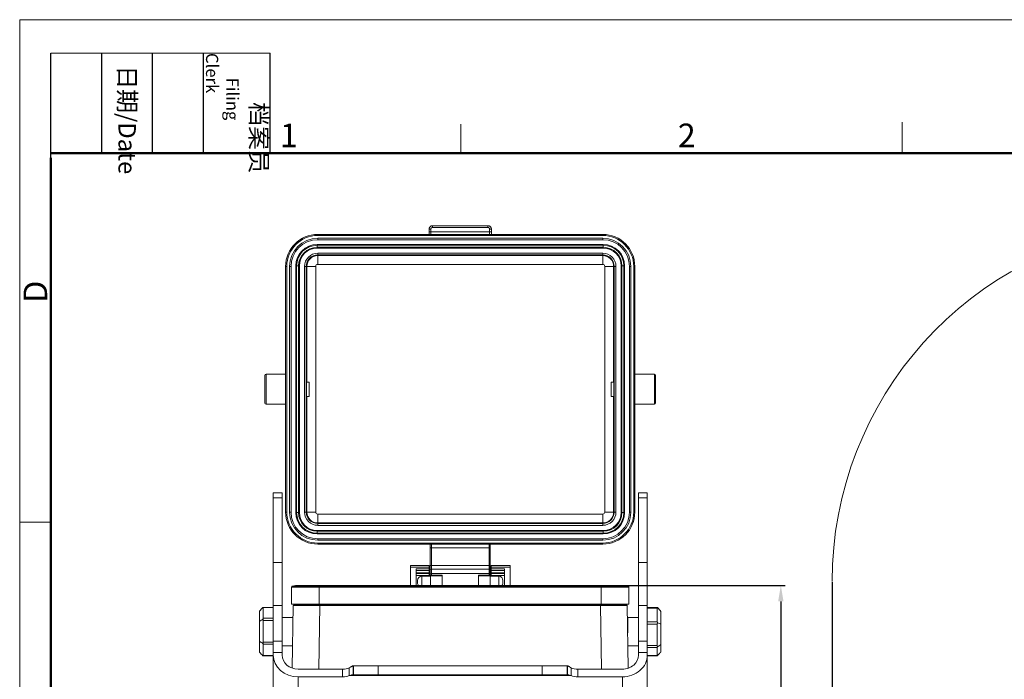
# Model space of a CAD drawing. Units: millimetres. Extents: x 3451 to 4193, y 481 to 1006.
# Drawn here: x 3451 to 3727, y 821 to 1006 of the extents above; entities that cross this region are included whole.
import ezdxf

# ---------------------------------------------------------------- set-up
doc = ezdxf.new("R2010")
doc.units = ezdxf.units.MM
doc.header["$LTSCALE"] = 65.395
doc.header["$PDMODE"] = 3
doc.header["$PDSIZE"] = 8
doc.layers.get('Defpoints').update_dxf_attribs({"linetype": 'CONTINUOUS'})
doc.layers.add('1', color=7, linetype='CONTINUOUS', true_color=0xffffff)
doc.layers.add('Dim', color=3, linetype='CONTINUOUS', lineweight=15)
doc.layers.add('图框', color=7, linetype='CONTINUOUS', lineweight=20)
doc.styles.add('Romans字体', font='romans.shx', dxfattribs={"width": 0.75})
doc.styles.get("Standard").update_dxf_attribs({"font": 'txt', "width": 0.75})
doc.dimstyles.new('01', dxfattribs={"dimtxt": 5, "dimasz": 4.5, "dimexe": 1.2, "dimexo": 0.2, "dimgap": 0.5, "dimtad": 1, "dimdec": 1, "dimdsep": 46, "dimtxsty": 'Romans字体', "dimcen": 0, "dimclrd": 1, "dimclre": 6, "dimclrt": 4, "dimazin": 2, "dimtfac": 1, "dimtdec": 1, "dimtofl": 0, "dimtmove": 0, "dimatfit": 3, "dimfxl": 1, "dimtolj": 1, "dimtzin": 0, "dimarcsym": 0})

# ---------------------------------------------------------------- blocks, each defined once
blk = doc.blocks.new('A4图框-NEW')
at = {"layer": '图框', "color": 1, "lineweight": 18}
for q in [(833.41, 480.53), (1130.41, 690.53)]:
    blk.add_line((833.41, 690.53), q, dxfattribs=at)
at = {"layer": '图框', "lineweight": -3}
for p, q in [((836.91, 675.02), (836.91, 686.79)), ((842.62, 675.53), (842.62, 686.79)), ((848.33, 675.53), (848.33, 686.79)), ((854.05, 675.53), (854.05, 686.79)), ((861.54, 675.53), (861.54, 686.79)), ((836.91, 675.02), (836.91, 684.5)), ((842.62, 675.53), (842.62, 685.02)), ((848.33, 675.53), (848.33, 685.02)), ((854.05, 675.53), (854.05, 685.02))]:
    blk.add_line(p, q, dxfattribs=at)
at = {"layer": '图框', "lineweight": 18}
blk.add_line((836.91, 686.79), (861.54, 686.79), dxfattribs=at)
at = {"layer": '图框', "color": 6}
for p, q in [((882.95, 678.8), (882.95, 675.53)), ((932.48, 679.03), (932.48, 675.53)), ((836.91, 634.07), (833.41, 634.07))]:
    blk.add_line(p, q, dxfattribs=at)
at = {"layer": '图框', "lineweight": 50}
for p, q in [((836.91, 675.53), (1126.93, 675.53)), ((836.91, 484.02), (836.91, 675.02))]:
    blk.add_line(p, q, dxfattribs=at)
at = {"layer": '图框', "char_height": 1.959, "width": 11.2554, "attachment_point": 4, "rotation": 270}
for s, insert in [('\\pi2.8203;档案员{\\H0.7x;\\P\\pi1.4159;\\Fromans|c134;Filing Clerk\\fFangSong_GB2312|b0|i0|c134|p49; }', (857.79, 686.79)), ('\\pi0.7115;日期{\\Fromans|c134;/Date}', (845.48, 686.79))]:
    blk.add_mtext(s, dxfattribs=dict(at, insert=insert))
at = {"layer": '图框', "color": 6, "char_height": 2.65, "width": 2.5579, "attachment_point": 1, "style": 'Romans字体'}
for s, insert in [('1', (862.63, 678.86)), ('2', (907.3, 678.86))]:
    blk.add_mtext(s, dxfattribs=dict(at, insert=insert))
at = {"layer": '图框', "color": 6, "insert": (833.85, 658.73), "char_height": 2.65, "width": 2.5579, "attachment_point": 1, "rotation": 90, "style": 'Romans字体'}
blk.add_mtext('D', dxfattribs=at)
blk = doc.blocks.new('*D24')
at = {"layer": 'Defpoints', "color": 0}
for p in [(3619.17, 847), (3627.09, 756.39), (3664.3, 756.39)]:
    blk.add_point(p, dxfattribs=at)
at = {"layer": 'Dim', "color": 6, "lineweight": -2}
for p, q in [((3619.37, 847), (3665.5, 847)), ((3627.29, 756.39), (3665.5, 756.39))]:
    blk.add_line(p, q, dxfattribs=at)
at = {"layer": 'Dim', "color": 1, "lineweight": -2}
blk.add_line((3664.3, 842.5), (3664.3, 760.89), dxfattribs=at)
at = {"layer": 'Dim', "color": 1}
for points in [[(3663.55, 842.5), (3665.05, 842.5), (3664.3, 847)], [(3663.55, 760.89), (3665.05, 760.89), (3664.3, 756.39)]]:
    blk.add_solid(points, dxfattribs=at)
at = {"layer": 'Dim', "color": 4, "insert": (3661.3, 802.17), "char_height": 5, "attachment_point": 5, "rotation": 90, "style": 'Romans字体'}
blk.add_mtext('\\A1;90.5', dxfattribs=at)
blk = doc.blocks.new('*D29')
at = {"layer": 'Defpoints', "color": 0}
for p in [(3678.7, 848.07), (3790.21, 756.7), (3790.21, 727.04)]:
    blk.add_point(p, dxfattribs=at)
at = {"layer": 'Dim', "color": 6, "lineweight": -2}
for p, q in [((3678.7, 847.87), (3678.7, 725.84)), ((3790.21, 756.5), (3790.21, 725.84))]:
    blk.add_line(p, q, dxfattribs=at)
at = {"layer": 'Dim', "color": 1, "lineweight": -2}
blk.add_line((3683.2, 727.04), (3785.71, 727.04), dxfattribs=at)
at = {"layer": 'Dim', "color": 1}
for points in [[(3683.2, 727.79), (3683.2, 726.29), (3678.7, 727.04)], [(3785.71, 727.79), (3785.71, 726.29), (3790.21, 727.04)]]:
    blk.add_solid(points, dxfattribs=at)
at = {"layer": 'Dim', "color": 4, "insert": (3734.46, 730.04), "char_height": 5, "attachment_point": 5, "style": 'Romans字体'}
blk.add_mtext('\\A1;111.5', dxfattribs=at)

msp = doc.modelspace()

# ---------------------------------------------------------------- linework, layer by layer
at = {"layer": '1', "color": 0, "linetype": 'Continuous', "lineweight": 20}
for p, q in [((3566.58, 948.01), (3582.06, 948.01)), ((3534.32, 945.56), (3614.32, 945.56)), ((3534.32, 945.56), (3534.32, 945.26)), ((3534.32, 945.26), (3614.32, 945.26)), ((3565.58, 947.01), (3565.58, 946.26)), ((3566.08, 946.26), (3566.08, 947.01)), ((3566.08, 946.26), (3582.56, 946.26)), ((3566.58, 947.51), (3582.06, 947.51)), ((3582.56, 946.26), (3582.56, 947.01)), ((3583.06, 947.01), (3583.06, 946.26)), ((3614.32, 945.56), (3614.32, 945.26)), ((3534.17, 942.72), (3614.47, 942.72)), ((3534.17, 942.72), (3534.17, 942.5)), ((3534.17, 942.5), (3614.47, 942.5)), ((3534.17, 942.5), (3534.17, 941.94)), ((3534.32, 944.07), (3534.32, 944.47)), ((3534.32, 944.47), (3614.32, 944.47)), ((3534.32, 944.07), (3614.32, 944.07)), ((3614.32, 944.07), (3614.32, 944.47)), ((3614.47, 942.72), (3614.47, 942.5)), ((3614.47, 942.5), (3614.47, 941.94)), ((3534.17, 941.94), (3534.17, 941.72)), ((3534.17, 941.94), (3614.47, 941.94)), ((3534.17, 941.72), (3614.47, 941.72)), ((3534.32, 940.28), (3534.32, 939.78)), ((3534.32, 940.28), (3614.32, 940.28)), ((3534.32, 939.63), (3534.32, 939.78)), ((3534.32, 939.78), (3614.32, 939.78)), ((3614.32, 940.28), (3614.32, 939.78)), ((3614.32, 939.63), (3614.32, 939.78)), ((3614.47, 941.72), (3614.47, 941.94)), ((3534.32, 937.13), (3534.32, 939.63)), ((3614.32, 939.63), (3534.32, 939.63)), ((3614.32, 937.13), (3534.32, 937.13)), ((3614.32, 937.13), (3614.32, 939.63)), ((3525.32, 867.57), (3525.32, 936.57)), ((3525.32, 936.57), (3525.62, 936.57)), ((3525.62, 867.57), (3525.62, 936.57)), ((3526.82, 936.57), (3526.42, 936.57)), ((3526.42, 867.57), (3526.42, 936.57)), ((3526.82, 867.57), (3526.82, 936.57)), ((3528.17, 936.72), (3528.39, 936.72)), ((3528.17, 867.42), (3528.17, 936.72)), ((3528.39, 936.72), (3528.95, 936.72)), ((3528.39, 867.42), (3528.39, 936.72)), ((3529.17, 936.72), (3528.95, 936.72)), ((3528.95, 867.42), (3528.95, 936.72)), ((3529.17, 867.42), (3529.17, 936.72)), ((3530.6, 936.57), (3531.1, 936.57)), ((3530.6, 867.57), (3530.6, 936.57)), ((3531.26, 936.57), (3531.1, 936.57)), ((3531.1, 867.57), (3531.1, 936.57)), ((3533.76, 936.57), (3531.26, 936.57)), ((3531.26, 936.57), (3531.26, 904.07)), ((3533.76, 936.57), (3533.76, 867.57)), ((3614.88, 867.57), (3614.88, 936.57)), ((3614.88, 936.57), (3617.38, 936.57)), ((3617.38, 904.07), (3617.38, 936.57)), ((3617.38, 936.57), (3617.53, 936.57)), ((3618.03, 936.57), (3617.53, 936.57)), ((3617.53, 936.57), (3617.53, 867.57)), ((3618.03, 936.57), (3618.03, 867.57)), ((3619.47, 936.72), (3619.47, 867.42)), ((3619.69, 936.72), (3619.47, 936.72)), ((3619.69, 936.72), (3619.69, 867.42)), ((3620.25, 936.72), (3619.69, 936.72)), ((3620.47, 936.72), (3620.25, 936.72)), ((3620.25, 936.72), (3620.25, 867.42)), ((3620.47, 936.72), (3620.47, 867.42)), ((3621.82, 936.57), (3622.22, 936.57)), ((3621.82, 936.57), (3621.82, 867.57)), ((3622.22, 936.57), (3622.22, 867.57)), ((3623.32, 936.57), (3623.02, 936.57)), ((3623.02, 936.57), (3623.02, 867.57)), ((3623.32, 936.57), (3623.32, 867.57)), ((3519.52, 905.97), (3519.52, 903.56)), ((3525.32, 906.27), (3519.82, 906.27)), ((3519.82, 897.87), (3519.82, 906.27)), ((3531.92, 904.07), (3531.2, 904.07)), ((3531.92, 904.07), (3531.92, 900.07)), ((3617.44, 904.07), (3616.72, 904.07)), ((3616.72, 903.92), (3616.72, 904.07)), ((3616.72, 900.07), (3616.72, 903.92)), ((3628.82, 906.27), (3623.32, 906.27)), ((3628.82, 906.27), (3628.82, 897.87)), ((3629.12, 905.97), (3629.12, 898.17)), ((3519.52, 903.56), (3519.52, 898.17)), ((3531.2, 900.07), (3531.92, 900.07)), ((3531.26, 900.07), (3531.26, 867.57)), ((3616.72, 900.07), (3617.44, 900.07)), ((3617.38, 867.57), (3617.38, 900.07)), ((3519.82, 897.87), (3525.32, 897.87)), ((3623.32, 897.87), (3628.82, 897.87)), ((3524.32, 873.02), (3521.82, 873.02)), ((3521.82, 873.02), (3521.82, 871.62)), ((3521.82, 871.62), (3521.82, 853.43)), ((3524.32, 871.62), (3521.82, 871.62)), ((3524.32, 871.62), (3524.32, 873.02)), ((3524.32, 871.62), (3524.32, 853.43)), ((3626.82, 873.02), (3624.32, 873.02)), ((3624.32, 873.02), (3624.32, 871.62)), ((3624.32, 853.43), (3624.32, 871.62)), ((3624.32, 871.62), (3626.82, 871.62)), ((3626.82, 873.02), (3626.82, 871.62)), ((3626.82, 853.43), (3626.82, 871.62)), ((3525.32, 867.57), (3525.62, 867.57)), ((3526.82, 867.57), (3526.42, 867.57)), ((3528.17, 867.42), (3528.39, 867.42)), ((3528.39, 867.42), (3528.95, 867.42)), ((3528.95, 867.42), (3529.17, 867.42)), ((3530.6, 867.57), (3531.1, 867.57)), ((3531.26, 867.57), (3531.1, 867.57)), ((3533.76, 867.57), (3531.26, 867.57)), ((3534.32, 867.01), (3614.32, 867.01)), ((3534.32, 867.01), (3534.32, 864.51)), ((3614.32, 864.51), (3614.32, 867.01)), ((3614.88, 867.57), (3617.38, 867.57)), ((3617.38, 867.57), (3617.53, 867.57)), ((3618.03, 867.57), (3617.53, 867.57)), ((3619.47, 867.42), (3619.69, 867.42)), ((3620.25, 867.42), (3619.69, 867.42)), ((3620.47, 867.42), (3620.25, 867.42)), ((3621.82, 867.57), (3622.22, 867.57)), ((3623.32, 867.57), (3623.02, 867.57)), ((3614.47, 862.42), (3534.17, 862.42)), ((3534.17, 862.42), (3534.17, 862.2)), ((3534.32, 864.51), (3614.32, 864.51)), ((3534.32, 864.51), (3534.32, 864.35)), ((3614.32, 864.35), (3534.32, 864.35)), ((3534.32, 863.85), (3534.32, 864.35)), ((3614.32, 863.85), (3534.32, 863.85)), ((3614.32, 864.35), (3614.32, 864.51)), ((3614.32, 864.35), (3614.32, 863.85)), ((3614.47, 862.2), (3614.47, 862.42)), ((3614.47, 862.2), (3534.17, 862.2)), ((3534.17, 862.2), (3534.17, 861.64)), ((3534.17, 861.64), (3534.17, 861.42)), ((3614.47, 861.64), (3534.17, 861.64)), ((3614.47, 861.42), (3534.17, 861.42)), ((3534.32, 860.07), (3534.32, 859.67)), ((3614.32, 860.07), (3534.32, 860.07)), ((3614.32, 859.67), (3534.32, 859.67)), ((3614.32, 860.07), (3614.32, 859.67)), ((3614.47, 861.64), (3614.47, 862.2)), ((3614.47, 861.42), (3614.47, 861.64)), ((3534.32, 858.57), (3534.32, 858.87)), ((3566.17, 858.87), (3534.32, 858.87)), ((3566.2, 858.57), (3534.32, 858.57)), ((3565.92, 858.57), (3565.92, 857.57)), ((3565.92, 857.57), (3565.92, 852.57)), ((3565.92, 857.57), (3566.22, 857.57)), ((3566.19, 858.57), (3566.2, 858.66)), ((3582.42, 858.57), (3566.2, 858.57)), ((3566.22, 858.87), (3582.42, 858.87)), ((3566.22, 858.57), (3566.22, 857.57)), ((3566.22, 852.57), (3566.22, 857.57)), ((3582.42, 857.57), (3566.22, 857.57)), ((3582.42, 858.57), (3582.42, 857.57)), ((3582.42, 857.57), (3582.42, 852.57)), ((3582.72, 857.57), (3582.42, 857.57)), ((3614.32, 858.87), (3582.47, 858.87)), ((3582.57, 858.57), (3614.32, 858.57)), ((3582.72, 858.57), (3582.72, 857.57)), ((3582.72, 857.57), (3582.72, 852.57)), ((3614.32, 858.57), (3614.32, 858.87)), ((3521.82, 853.43), (3521.82, 841.31)), ((3524.32, 853.43), (3521.82, 853.43)), ((3524.32, 853.43), (3524.32, 841.31)), ((3560.32, 852.12), (3560.32, 852.57)), ((3565.62, 852.57), (3560.32, 852.57)), ((3560.32, 846.99), (3560.32, 852.12)), ((3560.32, 852.12), (3565.62, 852.12)), ((3565.62, 851.61), (3561.92, 851.61)), ((3561.92, 851.61), (3561.92, 846.99)), ((3565.62, 852.57), (3565.62, 852.12)), ((3565.62, 852.12), (3565.62, 851.61)), ((3565.62, 851.19), (3565.62, 851.61)), ((3565.92, 852.57), (3565.92, 851.27)), ((3566.22, 852.57), (3565.92, 852.57)), ((3565.92, 851.27), (3565.92, 850.42)), ((3566.22, 852.57), (3582.42, 852.57)), ((3566.22, 851.57), (3566.22, 852.57)), ((3566.22, 851.57), (3566.22, 850.36)), ((3566.22, 851.57), (3582.42, 851.57)), ((3582.72, 852.57), (3582.42, 852.57)), ((3582.42, 852.57), (3582.42, 851.57)), ((3582.42, 851.57), (3582.42, 850.36)), ((3582.72, 852.57), (3582.72, 851.27)), ((3582.72, 851.27), (3582.72, 850.42)), ((3583.02, 852.12), (3583.02, 852.57)), ((3588.32, 852.57), (3583.02, 852.57)), ((3583.02, 851.61), (3583.02, 852.12)), ((3583.02, 852.12), (3588.32, 852.12)), ((3583.02, 851.19), (3583.02, 851.61)), ((3586.72, 851.61), (3583.02, 851.61)), ((3586.72, 846.99), (3586.72, 851.61)), ((3588.32, 852.57), (3588.32, 852.12)), ((3588.32, 852.12), (3588.32, 846.99)), ((3624.32, 841.31), (3624.32, 853.43)), ((3624.32, 853.43), (3626.82, 853.43)), ((3626.82, 841.31), (3626.82, 853.43)), ((3561.92, 851.19), (3565.62, 851.19)), ((3565.62, 850.49), (3561.92, 850.49)), ((3561.92, 850.28), (3565.62, 850.28)), ((3561.92, 850.28), (3565.62, 850.28)), ((3565.62, 849.8), (3561.92, 849.8)), ((3565.96, 849.57), (3563.52, 849.57)), ((3563.52, 849.57), (3563.52, 846.99)), ((3565.62, 851.19), (3565.62, 850.49)), ((3565.62, 850.49), (3565.62, 850.28)), ((3565.62, 850.28), (3565.62, 849.8)), ((3565.62, 850.28), (3565.62, 850.28)), ((3565.62, 849.57), (3565.62, 849.8)), ((3565.92, 850.42), (3565.92, 849.91)), ((3565.92, 849.91), (3565.92, 849.86)), ((3565.92, 849.86), (3565.92, 849.57)), ((3565.96, 849.78), (3565.96, 849.86)), ((3566.17, 849.66), (3565.96, 849.86)), ((3565.96, 849.78), (3565.96, 846.99)), ((3566.17, 849.66), (3566.17, 849.67)), ((3569.22, 849.66), (3566.17, 849.66)), ((3566.22, 849.86), (3566.22, 850.36)), ((3582.42, 850.36), (3566.22, 850.36)), ((3566.22, 849.86), (3569.22, 849.86)), ((3569.22, 849.67), (3566.22, 849.67)), ((3569.22, 849.86), (3569.22, 846.99)), ((3579.42, 849.9), (3579.42, 846.99)), ((3582.42, 849.9), (3579.42, 849.9)), ((3579.42, 849.67), (3582.42, 849.67)), ((3579.42, 849.66), (3582.42, 849.66)), ((3582.42, 849.9), (3582.42, 850.36)), ((3582.72, 849.96), (3582.42, 849.66)), ((3582.42, 849.67), (3582.42, 849.66)), ((3582.72, 850.42), (3582.72, 849.97)), ((3582.72, 849.97), (3582.72, 849.96)), ((3582.76, 849.92), (3582.76, 849.78)), ((3582.76, 849.78), (3582.76, 846.99)), ((3585.12, 849.57), (3582.76, 849.57)), ((3583.02, 850.49), (3583.02, 851.19)), ((3583.02, 851.19), (3586.72, 851.19)), ((3586.72, 850.49), (3583.02, 850.49)), ((3583.02, 850.28), (3583.02, 850.49)), ((3583.02, 849.8), (3583.02, 850.28)), ((3583.02, 850.28), (3583.02, 850.28)), ((3583.02, 850.28), (3586.72, 850.28)), ((3583.02, 850.28), (3586.72, 850.28)), ((3583.02, 849.8), (3583.02, 849.57)), ((3586.72, 849.8), (3583.02, 849.8)), ((3585.12, 849.57), (3585.12, 846.99)), ((3526.97, 846.46), (3526.97, 841.69)), ((3534.77, 846.46), (3526.97, 846.46)), ((3527.19, 846.75), (3534.77, 846.75)), ((3534.77, 846.99), (3528.97, 846.99)), ((3613.87, 846.99), (3534.77, 846.99)), ((3534.77, 846.99), (3534.77, 846.75)), ((3613.87, 846.75), (3534.77, 846.75)), ((3534.77, 846.46), (3534.77, 846.75)), ((3613.87, 846.46), (3534.77, 846.46)), ((3534.77, 846.46), (3534.77, 841.69)), ((3562.32, 848.37), (3562.32, 847.77)), ((3586.32, 848.37), (3586.32, 847.77)), ((3619.67, 846.99), (3613.87, 846.99)), ((3613.87, 846.99), (3613.87, 846.75)), ((3621.45, 846.75), (3613.87, 846.75)), ((3613.87, 846.46), (3613.87, 846.75)), ((3621.67, 846.46), (3613.87, 846.46)), ((3613.87, 846.46), (3613.87, 841.69)), ((3621.67, 846.46), (3621.67, 841.69)), ((3521.82, 840.82), (3518.93, 840.82)), ((3521.82, 840.73), (3519.02, 840.73)), ((3521.82, 841.31), (3521.82, 831.36)), ((3524.32, 841.31), (3521.82, 841.31)), ((3524.32, 841.31), (3524.32, 831.36)), ((3526.97, 841.69), (3534.77, 841.69)), ((3527.45, 841.3), (3527.14, 823.76)), ((3528.42, 841.39), (3528.42, 841.69)), ((3534.63, 823.48), (3534.95, 841.3)), ((3534.77, 841.69), (3613.87, 841.69)), ((3534.95, 841.39), (3613.69, 841.39)), ((3613.69, 841.3), (3534.95, 841.3)), ((3535.22, 841.69), (3535.22, 841.39)), ((3613.42, 841.39), (3613.42, 841.69)), ((3613.69, 841.3), (3614, 823.48)), ((3621.67, 841.69), (3613.87, 841.69)), ((3620.22, 841.69), (3620.22, 841.39)), ((3621.5, 823.76), (3621.19, 841.3)), ((3624.32, 831.36), (3624.32, 841.31)), ((3624.32, 841.31), (3626.82, 841.31)), ((3626.82, 831.36), (3626.82, 841.31)), ((3629.71, 840.75), (3626.82, 840.75)), ((3629.62, 840.6), (3626.82, 840.6)), ((3519.02, 837.75), (3521.82, 837.75)), ((3527.31, 837.94), (3524.32, 837.94)), ((3527.31, 837.94), (3527.31, 833.63)), ((3624.32, 837.94), (3621.33, 837.94)), ((3621.33, 833.63), (3621.33, 837.94)), ((3521.82, 837.17), (3519.02, 837.17)), ((3527.36, 836.39), (3527.31, 836.39)), ((3621.33, 836.39), (3621.28, 836.39)), ((3626.82, 836.77), (3629.62, 836.77)), ((3629.62, 836.14), (3626.82, 836.14)), ((3519.02, 831.03), (3521.82, 831.03)), ((3521.82, 830.44), (3519.02, 830.44)), ((3521.82, 831.36), (3521.82, 828.13)), ((3524.32, 831.36), (3521.82, 831.36)), ((3524.32, 831.36), (3524.32, 828.13)), ((3524.32, 830.04), (3527.25, 830.04)), ((3621.39, 830.04), (3624.32, 830.04)), ((3624.32, 828.13), (3624.32, 831.36)), ((3624.32, 831.36), (3626.82, 831.36)), ((3626.82, 828.13), (3626.82, 831.36)), ((3626.82, 830.06), (3629.62, 830.06)), ((3629.62, 829.53), (3626.82, 829.53)), ((3518.93, 827.17), (3521.82, 827.17)), ((3519.02, 827.27), (3521.82, 827.27)), ((3524.32, 828.13), (3521.82, 828.13)), ((3521.82, 828.13), (3521.82, 827.38)), ((3521.82, 827.38), (3521.82, 818.38)), ((3524.32, 828.13), (3524.32, 827.38)), ((3624.32, 828.13), (3626.82, 828.13)), ((3624.32, 827.38), (3624.32, 828.13)), ((3626.82, 827.38), (3626.82, 828.13)), ((3626.82, 827.38), (3626.82, 818.38)), ((3626.82, 827.29), (3629.62, 827.29)), ((3626.82, 827.24), (3629.71, 827.24)), ((3543.18, 821.64), (3543.18, 823.8)), ((3544.32, 824.41), (3544.25, 824.41)), ((3544.25, 821.91), (3544.25, 824.41)), ((3544.32, 824.41), (3551.32, 824.41)), ((3544.32, 824.41), (3544.32, 821.91)), ((3551.32, 824.41), (3597.32, 824.41)), ((3551.32, 824.41), (3551.32, 821.91)), ((3597.32, 824.41), (3604.32, 824.41)), ((3597.32, 824.41), (3597.32, 821.91)), ((3604.32, 824.41), (3604.39, 824.41)), ((3604.32, 824.41), (3604.32, 821.91)), ((3604.39, 824.41), (3604.39, 821.91)), ((3605.46, 823.8), (3605.46, 821.64)), ((3528.82, 823.48), (3541.32, 823.48)), ((3528.82, 821.31), (3541.32, 821.31)), ((3528.82, 821.31), (3528.82, 812.31)), ((3541.32, 823.48), (3541.32, 821.31)), ((3605.46, 821.64), (3543.18, 821.64)), ((3544.32, 821.91), (3544.25, 821.91)), ((3544.32, 821.91), (3551.32, 821.91)), ((3551.32, 821.91), (3597.32, 821.91)), ((3597.32, 821.91), (3604.32, 821.91)), ((3604.32, 821.91), (3604.39, 821.91)), ((3607.32, 823.48), (3619.82, 823.48)), ((3607.32, 823.48), (3607.32, 821.31)), ((3607.32, 821.31), (3619.82, 821.31)), ((3619.82, 821.31), (3619.82, 812.31))]:
    msp.add_line(p, q, dxfattribs=at)
for centre, radius, start, end in [((3534.32, 936.57), 9, 90, 180), ((3534.32, 936.57), 8.7, 90, 180), ((3614.32, 936.57), 9, 0, 90), ((3614.32, 936.57), 8.7, 360, 90), ((3534.32, 936.57), 7.9, 90, 180), ((3534.32, 936.57), 7.5, 90, 180), ((3534.17, 936.72), 6, 90, 180), ((3534.17, 936.72), 5.78, 90, 180), ((3614.32, 936.57), 7.9, 0, 90), ((3614.32, 936.57), 7.5, 0, 90), ((3614.47, 936.72), 6, 0, 90), ((3614.47, 936.72), 5.78, 0, 90), ((3534.17, 936.72), 5.22, 90, 180), ((3534.17, 936.72), 5, 90, 180), ((3534.32, 936.57), 3.71, 90, 180), ((3534.32, 936.57), 3.21, 90, 180), ((3614.32, 936.57), 3.71, 0, 90), ((3614.32, 936.57), 3.21, 0, 90), ((3614.47, 936.72), 5.22, 0, 90), ((3614.47, 936.72), 5, 0, 90), ((3534.32, 936.57), 3.06, 90, 180), ((3534.32, 936.57), 0.561, 90, 180), ((3614.32, 936.57), 3.06, 0, 90), ((3614.32, 936.57), 0.561, 0, 90), ((3519.82, 905.97), 0.3, 90, 180), ((3628.82, 905.97), 0.3, 0, 90), ((3519.82, 898.17), 0.3, 180, 270), ((3628.82, 898.17), 0.3, 270, 0), ((3534.32, 867.57), 9, 180, 270), ((3534.32, 867.57), 8.7, 180, 270), ((3534.32, 867.57), 7.9, 180, 270), ((3534.32, 867.57), 7.5, 180, 270), ((3534.17, 867.42), 6, 180, 270), ((3534.17, 867.42), 5.78, 180, 270), ((3534.17, 867.42), 5.22, 180, 270), ((3534.17, 867.42), 5, 180, 270), ((3534.32, 867.57), 3.71, 180, 270), ((3534.32, 867.57), 3.21, 180, 270), ((3534.32, 867.57), 3.06, 180, 270), ((3534.32, 867.57), 0.561, 180, 270), ((3614.32, 867.57), 9, 270, 0), ((3614.32, 867.57), 0.561, 270, 0), ((3614.32, 867.57), 3.06, 270, 0), ((3614.32, 867.57), 3.21, 270, 0), ((3614.32, 867.57), 3.71, 270, 0), ((3614.32, 867.57), 7.5, 270, 0), ((3614.32, 867.57), 7.9, 270, 0), ((3614.32, 867.57), 8.7, 270, 0), ((3614.47, 867.42), 6, 270, 0), ((3614.47, 867.42), 5, 270, 0), ((3614.47, 867.42), 5.22, 270, 0), ((3614.47, 867.42), 5.78, 270, 0), ((3566.22, 851.27), 0.3, 90, 180), ((3582.42, 851.27), 0.3, 0, 90), ((3563.52, 848.37), 1.2, 90, 180), ((3585.12, 848.37), 1.2, 0, 90), ((3527.27, 846.46), 0.3, 105.6548, 180), ((3528.97, 840.4), 6.6, 90, 105.6548), ((3563.52, 847.77), 1.2, 180, 220.1189), ((3585.12, 847.77), 1.2, 319.8811, 0), ((3619.67, 840.4), 6.6, 74.3452, 90), ((3621.37, 846.46), 0.3, 0, 74.3452)]:
    msp.add_arc(centre, radius, start, end, dxfattribs=at)
for centre, major_axis, ratio, start_param, end_param in [((3531.2, 902.07), (0, 2), 0.013964, 0, 1.570796), ((3617.44, 902.07), (0, 2), 0.013964, 3.141593, 6.283185), ((3531.2, 902.07), (0, 2), 0.013964, 1.570796, 3.141593), ((3566.22, 850.42), (-0.3, 0), 0.207912, 0, 1.570796), ((3566.96, 849.78), (1, 0), 0.989016, 3.050865, 3.141593), ((3566.96, 848.95), (-0.999, 0.918), 0.046956, 6.235416, 6.326132), ((3566.22, 849.67), (-0.0536, 0), 0.014133, 4.721914, 6.297108), ((3582.42, 850.42), (-0.3, 0), 0.207912, 1.570796, 3.141593), ((3582.42, 849.67), (0.3, 0.301), 0.007137, 6.276026, 6.711289), ((3581.76, 849.92), (-1, 0), 0.989016, 3.141596, 3.415283), ((3581.76, 849.78), (1, 0), 0.989016, 0.000003, 0.27369), ((3528.82, 827.38), (-7, 0), 0.866025, 0, 1.570796), ((3528.82, 827.38), (-4.5, 0), 0.866025, 0, 1.570796), ((3619.82, 827.38), (-4.5, 0), 0.866025, 1.570796, 3.141593), ((3619.82, 827.38), (-7, 0), 0.866025, 1.570796, 3.141593), ((3541.32, 824.98), (3, 0), 0.5, 4.712389, 5.38272), ((3607.32, 824.98), (3, 0), 0.5, 4.042058, 4.712389), ((3541.32, 822.81), (3, 0), 0.5, 4.712389, 5.38272), ((3607.32, 822.81), (3, 0), 0.5, 4.042058, 4.712389)]:
    msp.add_ellipse(centre, major_axis=major_axis, ratio=ratio, start_param=start_param, end_param=end_param, dxfattribs=at)
for points, degree, knots in [([(3565.58, 947.01), (3565.58, 947.07), (3565.58, 947.14), (3565.61, 947.26), (3565.63, 947.33), (3565.68, 947.45), (3565.71, 947.51), (3565.78, 947.62), (3565.82, 947.67), (3565.92, 947.76), (3565.97, 947.8), (3566.08, 947.87), (3566.13, 947.9), (3566.25, 947.95), (3566.32, 947.97), (3566.45, 948), (3566.51, 948.01), (3566.58, 948.01)], 3, [0, 0, 0, 0, 0.125, 0.125, 0.25, 0.25, 0.375, 0.375, 0.5, 0.5, 0.625, 0.625, 0.75, 0.75, 0.875, 0.875, 1, 1, 1, 1]), ([(3566.58, 948.01), (3566.58, 948.01), (3566.58, 948), (3566.58, 947.99), (3566.58, 947.98), (3566.58, 947.95), (3566.58, 947.94), (3566.58, 947.9), (3566.58, 947.88), (3566.58, 947.84), (3566.58, 947.81), (3566.58, 947.76), (3566.58, 947.73), (3566.58, 947.67), (3566.58, 947.64), (3566.58, 947.57), (3566.58, 947.54), (3566.58, 947.51)], 3, [0, 0, 0, 0, 0.125, 0.125, 0.25, 0.25, 0.375, 0.375, 0.5, 0.5, 0.625, 0.625, 0.75, 0.75, 0.875, 0.875, 1, 1, 1, 1]), ([(3582.06, 948.01), (3582.13, 948.01), (3582.19, 948), (3582.32, 947.97), (3582.39, 947.95), (3582.51, 947.9), (3582.56, 947.87), (3582.67, 947.8), (3582.72, 947.76), (3582.82, 947.67), (3582.86, 947.62), (3582.93, 947.51), (3582.96, 947.45), (3583.01, 947.33), (3583.03, 947.26), (3583.06, 947.14), (3583.06, 947.07), (3583.06, 947.01)], 3, [0, 0, 0, 0, 0.125, 0.125, 0.25, 0.25, 0.375, 0.375, 0.5, 0.5, 0.625, 0.625, 0.75, 0.75, 0.875, 0.875, 1, 1, 1, 1]), ([(3582.06, 947.51), (3582.06, 947.54), (3582.06, 947.57), (3582.06, 947.64), (3582.06, 947.67), (3582.06, 947.73), (3582.06, 947.76), (3582.06, 947.81), (3582.06, 947.84), (3582.06, 947.88), (3582.06, 947.9), (3582.06, 947.94), (3582.06, 947.95), (3582.06, 947.98), (3582.06, 947.99), (3582.06, 948), (3582.06, 948.01), (3582.06, 948.01)], 3, [0, 0, 0, 0, 0.125075, 0.125075, 0.25015, 0.25015, 0.375226, 0.375226, 0.500301, 0.500301, 0.625376, 0.625376, 0.750451, 0.750451, 0.875526, 0.875526, 1, 1, 1, 1]), ([(3565.58, 946.26), (3565.58, 946.23), (3565.58, 946.17), (3565.58, 946.08), (3565.58, 945.99), (3565.58, 945.91), (3565.58, 945.82), (3565.57, 945.74), (3565.57, 945.66), (3565.57, 945.6), (3565.57, 945.58), (3565.57, 945.57)], 3, [0, 0, 0, 0, 0.122222, 0.244586, 0.367086, 0.489718, 0.612477, 0.735357, 0.858355, 0.981464, 1, 1, 1, 1]), ([(3566.08, 947.01), (3566.04, 947.01), (3566.01, 947.01), (3565.95, 947.01), (3565.92, 947.01), (3565.85, 947.01), (3565.83, 947.01), (3565.77, 947.01), (3565.75, 947.01), (3565.7, 947.01), (3565.68, 947.01), (3565.64, 947.01), (3565.63, 947.01), (3565.6, 947.01), (3565.59, 947.01), (3565.58, 947.01), (3565.58, 947.01), (3565.58, 947.01)], 3, [0, 0, 0, 0, 0.125113, 0.125113, 0.250226, 0.250226, 0.375338, 0.375338, 0.500451, 0.500451, 0.625564, 0.625564, 0.750677, 0.750677, 0.87579, 0.87579, 1, 1, 1, 1]), ([(3566.08, 946.26), (3566.04, 946.26), (3566.01, 946.26), (3565.95, 946.26), (3565.91, 946.26), (3565.85, 946.26), (3565.82, 946.26), (3565.77, 946.26), (3565.74, 946.26), (3565.7, 946.26), (3565.68, 946.26), (3565.64, 946.26), (3565.62, 946.26), (3565.6, 946.26), (3565.59, 946.26), (3565.58, 946.26), (3565.58, 946.26), (3565.58, 946.26)], 3, [0, 0, 0, 0, 0.125, 0.125, 0.25, 0.25, 0.375, 0.375, 0.5, 0.5, 0.625, 0.625, 0.75, 0.75, 0.875, 0.875, 1, 1, 1, 1]), ([(3566.06, 945.5), (3566.06, 945.51), (3566.06, 945.52), (3566.07, 945.74), (3566.07, 946.1), (3566.08, 946.26)], 3, [0, 0, 0, 0, 0.078886, 0.595523, 1, 1, 1, 1]), ([(3583.06, 947.01), (3583.06, 947.01), (3583.06, 947.01), (3583.05, 947.01), (3583.04, 947.01), (3583.01, 947.01), (3583, 947.01), (3582.96, 947.01), (3582.94, 947.01), (3582.9, 947.01), (3582.87, 947.01), (3582.82, 947.01), (3582.79, 947.01), (3582.73, 947.01), (3582.69, 947.01), (3582.63, 947.01), (3582.6, 947.01), (3582.56, 947.01)], 3, [0, 0, 0, 0, 0.125, 0.125, 0.25, 0.25, 0.375, 0.375, 0.5, 0.5, 0.625, 0.625, 0.75, 0.75, 0.875, 0.875, 1, 1, 1, 1]), ([(3583.06, 946.26), (3583.06, 946.26), (3583.06, 946.26), (3583.05, 946.26), (3583.04, 946.26), (3583.01, 946.26), (3583, 946.26), (3582.96, 946.26), (3582.94, 946.26), (3582.89, 946.26), (3582.87, 946.26), (3582.81, 946.26), (3582.78, 946.26), (3582.72, 946.26), (3582.69, 946.26), (3582.63, 946.26), (3582.6, 946.26), (3582.56, 946.26)], 3, [0, 0, 0, 0, 0.125, 0.125, 0.25, 0.25, 0.375, 0.375, 0.5, 0.5, 0.625, 0.625, 0.75, 0.75, 0.875, 0.875, 1, 1, 1, 1]), ([(3582.56, 946.26), (3582.56, 946.19), (3582.57, 946.06), (3582.57, 945.88), (3582.57, 945.65), (3582.58, 945.52), (3582.58, 945.51), (3582.58, 945.5)], 3, [0, 0, 0, 0, 0.161486, 0.329102, 0.50285, 0.911739, 1, 1, 1, 1]), ([(3583.06, 946.26), (3583.06, 946.01), (3583.07, 945.68), (3583.07, 945.6)], 2, [0, 0, 0, 0.712029, 1, 1, 1]), ([(3566.19, 858.57), (3566.18, 858.57), (3566.18, 858.58), (3566.18, 858.61), (3566.18, 858.64), (3566.18, 858.69), (3566.18, 858.72), (3566.17, 858.8), (3566.17, 858.83), (3566.17, 858.87)], 3, [0, 0, 0, 0, 0.25, 0.25, 0.5, 0.5, 0.75, 0.75, 1, 1, 1, 1]), ([(3566.19, 858.57), (3566.18, 858.57), (3566.18, 858.58), (3566.18, 858.61), (3566.18, 858.63), (3566.19, 858.69), (3566.19, 858.72), (3566.21, 858.79), (3566.21, 858.83), (3566.22, 858.87)], 3, [0, 0, 0, 0, 0.25, 0.25, 0.5, 0.5, 0.75, 0.75, 1, 1, 1, 1]), ([(3566.2, 858.66), (3566.2, 858.64), (3566.19, 858.61), (3566.19, 858.58), (3566.18, 858.57), (3566.18, 858.57)], 3, [0, 0, 0, 0, 0.5, 0.5, 1, 1, 1, 1]), ([(3566.22, 858.87), (3566.22, 858.83), (3566.21, 858.79), (3566.21, 858.72), (3566.2, 858.69), (3566.2, 858.66)], 3, [0, 0, 0, 0, 0.5, 0.5, 1, 1, 1, 1]), ([(3582.42, 858.57), (3582.42, 858.57), (3582.42, 858.58), (3582.42, 858.61), (3582.42, 858.63), (3582.42, 858.68), (3582.42, 858.72), (3582.42, 858.79), (3582.42, 858.83), (3582.42, 858.87)], 3, [0, 0, 0, 0, 0.25, 0.25, 0.5, 0.5, 0.75, 0.75, 1, 1, 1, 1]), ([(3582.44, 858.57), (3582.44, 858.57), (3582.44, 858.58), (3582.44, 858.63), (3582.43, 858.73), (3582.42, 858.82), (3582.42, 858.87)], 3, [0, 0, 0, 0, 0.199861, 0.433126, 0.699882, 1, 1, 1, 1]), ([(3582.42, 858.87), (3582.43, 858.83), (3582.44, 858.75), (3582.45, 858.66), (3582.46, 858.61), (3582.47, 858.58), (3582.47, 858.57), (3582.47, 858.57)], 3, [0, 0, 0, 0, 0.254374, 0.481511, 0.681424, 0.854192, 1, 1, 1, 1]), ([(3582.47, 858.87), (3582.47, 858.83), (3582.47, 858.79), (3582.47, 858.72), (3582.47, 858.69), (3582.47, 858.63), (3582.47, 858.61), (3582.47, 858.58), (3582.47, 858.57), (3582.47, 858.57)], 3, [0, 0, 0, 0, 0.25, 0.25, 0.5, 0.5, 0.75, 0.75, 1, 1, 1, 1]), ([(3565.92, 849.91), (3565.92, 849.91), (3565.92, 849.91), (3565.93, 849.9), (3565.94, 849.89), (3565.96, 849.89), (3565.97, 849.88), (3566, 849.88), (3566.02, 849.87), (3566.05, 849.87), (3566.07, 849.87), (3566.1, 849.87), (3566.13, 849.86), (3566.16, 849.86), (3566.19, 849.86), (3566.21, 849.86), (3566.22, 849.86)], 3, [0, 0, 0, 0, 0.081968, 0.162312, 0.241035, 0.318136, 0.393614, 0.467471, 0.539707, 0.610322, 0.679317, 0.746691, 0.812446, 0.876583, 0.9391, 1, 1, 1, 1]), ([(3582.69, 849.94), (3582.6, 849.85), (3582.56, 849.8), (3582.55, 849.8), (3582.48, 849.73), (3582.44, 849.68), (3582.42, 849.67)], 2, [0, 0, 0, 0.5, 0.5, 0.75, 0.75, 1, 1, 1]), ([(3582.42, 849.9), (3582.43, 849.9), (3582.44, 849.9), (3582.48, 849.91), (3582.53, 849.91), (3582.59, 849.91), (3582.65, 849.92), (3582.68, 849.93), (3582.69, 849.94)], 3, [0, 0, 0, 0, 0.059484, 0.161948, 0.30733, 0.495545, 0.72648, 1, 1, 1, 1]), ([(3519.02, 840.73), (3519.02, 840.74), (3519.02, 840.75), (3519.01, 840.77), (3519, 840.79), (3518.99, 840.8), (3518.97, 840.81), (3518.95, 840.82), (3518.94, 840.82), (3518.93, 840.82)], 3, [0, 0, 0, 0, 0.126768, 0.257425, 0.39288, 0.534006, 0.681658, 0.836694, 1, 1, 1, 1]), ([(3527.45, 841.3), (3527.45, 841.31), (3527.45, 841.32), (3527.46, 841.35), (3527.47, 841.36), (3527.49, 841.38), (3527.5, 841.38), (3527.52, 841.39), (3527.53, 841.39), (3527.55, 841.39)], 3, [0, 0, 0, 0, 0.25, 0.25, 0.5, 0.5, 0.75, 0.75, 1, 1, 1, 1]), ([(3534.95, 841.39), (3534.88, 841.39), (3534.75, 841.39), (3534.55, 841.39), (3534.35, 841.39), (3534.15, 841.39), (3533.95, 841.39), (3533.75, 841.39), (3533.55, 841.39), (3533.36, 841.39), (3533.16, 841.39), (3532.97, 841.39), (3532.77, 841.39), (3532.58, 841.39), (3532.39, 841.39), (3532.21, 841.39), (3532.02, 841.39), (3531.84, 841.39), (3531.66, 841.39), (3531.48, 841.39), (3531.3, 841.39), (3531.13, 841.39), (3530.96, 841.39), (3530.79, 841.39), (3530.63, 841.39), (3530.47, 841.39), (3530.31, 841.39), (3530.16, 841.39), (3530, 841.39), (3529.86, 841.39), (3529.71, 841.39), (3529.57, 841.39), (3529.44, 841.39), (3529.31, 841.39), (3529.18, 841.39), (3529.06, 841.39), (3528.94, 841.39), (3528.82, 841.39), (3528.71, 841.39), (3528.61, 841.39), (3528.5, 841.39), (3528.41, 841.39), (3528.32, 841.39), (3528.23, 841.39), (3528.15, 841.39), (3528.07, 841.39), (3528, 841.39), (3527.93, 841.39), (3527.87, 841.39), (3527.82, 841.39), (3527.76, 841.39), (3527.72, 841.39), (3527.68, 841.39), (3527.64, 841.39), (3527.61, 841.39), (3527.59, 841.39), (3527.57, 841.39), (3527.56, 841.39), (3527.55, 841.39), (3527.55, 841.39), (3527.55, 841.39)], 3, [0, 0, 0, 0, 0.017238, 0.034477, 0.051716, 0.068955, 0.086194, 0.103434, 0.120674, 0.137914, 0.155155, 0.172396, 0.189637, 0.206878, 0.224119, 0.241361, 0.258603, 0.275845, 0.293087, 0.310329, 0.327572, 0.344814, 0.362057, 0.379299, 0.396542, 0.413785, 0.431028, 0.448271, 0.465514, 0.482757, 0.5, 0.517243, 0.534486, 0.551729, 0.568972, 0.586215, 0.603458, 0.620701, 0.637943, 0.655186, 0.672428, 0.689671, 0.706913, 0.724155, 0.741397, 0.758639, 0.775881, 0.793122, 0.810363, 0.827604, 0.844845, 0.862086, 0.879326, 0.896566, 0.913806, 0.931045, 0.948284, 0.965523, 0.982762, 1, 1, 1, 1]), ([(3534.95, 841.39), (3534.95, 841.39), (3534.95, 841.39), (3534.95, 841.38), (3534.95, 841.38), (3534.95, 841.36), (3534.95, 841.35), (3534.95, 841.32), (3534.95, 841.31), (3534.95, 841.3)], 3, [0, 0, 0, 0, 0.25, 0.25, 0.5, 0.5, 0.75, 0.75, 1, 1, 1, 1]), ([(3621.09, 841.39), (3621.09, 841.39), (3621.09, 841.39), (3621.08, 841.39), (3621.07, 841.39), (3621.05, 841.39), (3621.03, 841.39), (3621, 841.39), (3620.96, 841.39), (3620.92, 841.39), (3620.87, 841.39), (3620.82, 841.39), (3620.77, 841.39), (3620.71, 841.39), (3620.64, 841.39), (3620.57, 841.39), (3620.49, 841.39), (3620.41, 841.39), (3620.32, 841.39), (3620.23, 841.39), (3620.14, 841.39), (3620.03, 841.39), (3619.93, 841.39), (3619.82, 841.39), (3619.7, 841.39), (3619.58, 841.39), (3619.46, 841.39), (3619.33, 841.39), (3619.2, 841.39), (3619.07, 841.39), (3618.93, 841.39), (3618.78, 841.39), (3618.64, 841.39), (3618.48, 841.39), (3618.33, 841.39), (3618.17, 841.39), (3618.01, 841.39), (3617.85, 841.39), (3617.68, 841.39), (3617.51, 841.39), (3617.34, 841.39), (3617.16, 841.39), (3616.98, 841.39), (3616.8, 841.39), (3616.62, 841.39), (3616.43, 841.39), (3616.25, 841.39), (3616.06, 841.39), (3615.87, 841.39), (3615.67, 841.39), (3615.48, 841.39), (3615.28, 841.39), (3615.09, 841.39), (3614.89, 841.39), (3614.69, 841.39), (3614.49, 841.39), (3614.29, 841.39), (3614.09, 841.39), (3613.89, 841.39), (3613.76, 841.39), (3613.69, 841.39)], 3, [0, 0, 0, 0, 0.017238, 0.034477, 0.051716, 0.068955, 0.086194, 0.103434, 0.120674, 0.137914, 0.155155, 0.172396, 0.189637, 0.206878, 0.224119, 0.241361, 0.258603, 0.275845, 0.293087, 0.310329, 0.327572, 0.344814, 0.362057, 0.379299, 0.396542, 0.413785, 0.431028, 0.448271, 0.465514, 0.482757, 0.5, 0.517243, 0.534486, 0.551729, 0.568972, 0.586215, 0.603458, 0.620701, 0.637943, 0.655186, 0.672428, 0.689671, 0.706913, 0.724155, 0.741397, 0.758639, 0.775881, 0.793122, 0.810363, 0.827604, 0.844845, 0.862086, 0.879326, 0.896566, 0.913806, 0.931045, 0.948284, 0.965523, 0.982762, 1, 1, 1, 1]), ([(3613.69, 841.3), (3613.69, 841.31), (3613.69, 841.32), (3613.69, 841.35), (3613.69, 841.36), (3613.69, 841.38), (3613.69, 841.38), (3613.69, 841.39), (3613.69, 841.39), (3613.69, 841.39)], 3, [0, 0, 0, 0, 0.25038, 0.25038, 0.500759, 0.500759, 0.751139, 0.751139, 1, 1, 1, 1]), ([(3621.09, 841.39), (3621.11, 841.39), (3621.12, 841.39), (3621.14, 841.38), (3621.15, 841.38), (3621.17, 841.36), (3621.18, 841.35), (3621.19, 841.32), (3621.19, 841.31), (3621.19, 841.3)], 3, [0, 0, 0, 0, 0.25, 0.25, 0.5, 0.5, 0.75, 0.75, 1, 1, 1, 1]), ([(3629.71, 840.74), (3629.7, 840.74), (3629.68, 840.73), (3629.65, 840.71), (3629.63, 840.68), (3629.62, 840.64), (3629.62, 840.62), (3629.62, 840.6)], 3, [0, 0, 0, 0, 0.227317, 0.437995, 0.635058, 0.821428, 1, 1, 1, 1]), ([(3629.67, 840.75), (3629.67, 840.75), (3629.68, 840.75), (3629.7, 840.75), (3629.71, 840.74)], 3, [0, 0, 0, 0, 0.181106, 1, 1, 1, 1]), ([(3518.93, 837.5), (3518.94, 837.53), (3518.96, 837.57), (3518.99, 837.63), (3519.01, 837.68), (3519.02, 837.72), (3519.02, 837.74), (3519.02, 837.75)], 3, [0, 0, 0, 0, 0.227297, 0.43797, 0.635037, 0.821415, 1, 1, 1, 1]), ([(3519.02, 837.17), (3519.02, 837.19), (3519.02, 837.24), (3519.01, 837.3), (3518.99, 837.37), (3518.96, 837.44), (3518.94, 837.48), (3518.93, 837.5)], 3, [0, 0, 0, 0, 0.177503, 0.363185, 0.560065, 0.771237, 1, 1, 1, 1]), ([(3629.62, 836.77), (3629.62, 836.76), (3629.62, 836.74), (3629.63, 836.71), (3629.64, 836.67), (3629.65, 836.63), (3629.66, 836.59), (3629.68, 836.54), (3629.7, 836.51), (3629.71, 836.49)], 3, [0, 0, 0, 0, 0.126716, 0.257344, 0.392789, 0.533922, 0.681592, 0.836657, 1, 1, 1, 1]), ([(3629.71, 836.49), (3629.7, 836.47), (3629.68, 836.44), (3629.66, 836.39), (3629.65, 836.34), (3629.64, 836.29), (3629.63, 836.24), (3629.62, 836.19), (3629.62, 836.16), (3629.62, 836.14)], 3, [0, 0, 0, 0, 0.163343, 0.318408, 0.466078, 0.607211, 0.742656, 0.873284, 1, 1, 1, 1]), ([(3518.93, 830.69), (3518.94, 830.71), (3518.96, 830.76), (3518.99, 830.83), (3519.01, 830.89), (3519.02, 830.96), (3519.02, 831), (3519.02, 831.03)], 3, [0, 0, 0, 0, 0.228766, 0.439944, 0.636827, 0.822507, 1, 1, 1, 1]), ([(3519.02, 830.44), (3519.02, 830.45), (3519.02, 830.47), (3519.01, 830.52), (3518.99, 830.57), (3518.96, 830.63), (3518.94, 830.67), (3518.93, 830.69)], 3, [0, 0, 0, 0, 0.178572, 0.364942, 0.562005, 0.772683, 1, 1, 1, 1]), ([(3629.62, 830.06), (3629.62, 830.04), (3629.62, 830), (3629.63, 829.93), (3629.65, 829.86), (3629.68, 829.8), (3629.7, 829.76), (3629.71, 829.74)], 3, [0, 0, 0, 0, 0.178572, 0.364942, 0.562005, 0.772683, 1, 1, 1, 1]), ([(3629.71, 829.74), (3629.7, 829.72), (3629.68, 829.68), (3629.65, 829.63), (3629.63, 829.59), (3629.62, 829.56), (3629.62, 829.54), (3629.62, 829.53)], 3, [0, 0, 0, 0, 0.228766, 0.439944, 0.636827, 0.822507, 1, 1, 1, 1]), ([(3518.93, 827.17), (3518.94, 827.17), (3518.95, 827.17), (3518.97, 827.18), (3518.99, 827.19), (3519, 827.21), (3519.01, 827.22), (3519.02, 827.24), (3519.02, 827.26), (3519.02, 827.27)], 3, [0, 0, 0, 0, 0.163343, 0.318408, 0.466078, 0.607211, 0.742656, 0.873284, 1, 1, 1, 1]), ([(3629.62, 827.29), (3629.62, 827.28), (3629.62, 827.26), (3629.63, 827.25), (3629.65, 827.24), (3629.68, 827.24), (3629.7, 827.24), (3629.71, 827.25)], 3, [0, 0, 0, 0, 0.177503, 0.363185, 0.560065, 0.771237, 1, 1, 1, 1]), ([(3543.18, 823.8), (3543.29, 823.87), (3543.48, 824), (3543.71, 824.14), (3543.93, 824.25), (3544.1, 824.38), (3544.19, 824.4), (3544.25, 824.41)], 3, [0, 0, 0, 0, 0.206884, 0.373479, 0.500353, 0.705892, 1, 1, 1, 1]), ([(3604.39, 824.41), (3604.42, 824.4), (3604.48, 824.4), (3604.57, 824.35), (3604.66, 824.29), (3604.79, 824.21), (3605.05, 824.06), (3605.31, 823.9), (3605.46, 823.8)], 3, [0, 0, 0, 0, 0.159755, 0.29658, 0.410651, 0.502278, 0.707573, 1, 1, 1, 1]), ([(3543.18, 821.64), (3543.36, 821.69), (3543.5, 821.73), (3543.74, 821.79), (3543.83, 821.81), (3543.94, 821.85), (3544, 821.86), (3544.13, 821.89), (3544.19, 821.91), (3544.25, 821.91)], 3, [0, 0, 0, 0, 0.25, 0.25, 0.5, 0.5, 0.75, 0.75, 1, 1, 1, 1]), ([(3604.39, 821.91), (3604.46, 821.91), (3604.52, 821.89), (3604.64, 821.86), (3604.7, 821.85), (3604.87, 821.8), (3605.1, 821.74), (3605.46, 821.64)], 3, [0, 0, 0, 0, 0.25, 0.25, 0.5, 0.5, 1, 1, 1, 1])]:
    msp.add_open_spline(points, degree=degree, knots=knots, dxfattribs=at)
for points, degree in [([(3566.58, 947.51), (3566.48, 947.51), (3566.29, 947.43), (3566.15, 947.29), (3566.08, 947.11), (3566.08, 947.01)], 2), ([(3582.56, 947.01), (3582.56, 947.1), (3582.49, 947.29), (3582.35, 947.43), (3582.16, 947.51), (3582.06, 947.51)], 2), ([(3566.17, 858.87), (3566.22, 858.87)], 1), ([(3582.42, 858.87), (3582.47, 858.87)], 1), ([(3582.44, 858.57), (3582.44, 858.57), (3582.43, 858.57), (3582.42, 858.57)], 3), ([(3566.17, 849.67), (3565.92, 849.91)], 1), ([(3566.22, 849.86), (3566.22, 849.67)], 1), ([(3582.42, 849.67), (3582.42, 849.9)], 1), ([(3518.02, 839.75), (3518.32, 840.1), (3518.63, 840.46), (3518.93, 840.82)], 3), ([(3519.02, 837.75), (3519.02, 838.5), (3519.02, 839.24), (3519.02, 839.99), (3519.02, 840.73)], 4), ([(3527.45, 841.3), (3527.45, 841.3), (3527.47, 841.3), (3527.58, 841.3), (3527.76, 841.3), (3528.01, 841.3), (3528.33, 841.3), (3528.7, 841.3), (3529.14, 841.3), (3529.64, 841.3), (3530.18, 841.3), (3530.78, 841.3), (3531.41, 841.3), (3532.07, 841.3), (3532.77, 841.3), (3533.48, 841.3), (3534.21, 841.3), (3534.7, 841.3), (3534.95, 841.3)], 3), ([(3613.69, 841.3), (3613.94, 841.3), (3614.43, 841.3), (3615.16, 841.3), (3615.87, 841.3), (3616.57, 841.3), (3617.23, 841.3), (3617.86, 841.3), (3618.46, 841.3), (3619, 841.3), (3619.5, 841.3), (3619.94, 841.3), (3620.31, 841.3), (3620.63, 841.3), (3620.88, 841.3), (3621.06, 841.3), (3621.17, 841.3), (3621.19, 841.3), (3621.19, 841.3)], 3), ([(3629.62, 840.6), (3629.62, 839.64), (3629.62, 838.69), (3629.62, 837.73), (3629.62, 836.77)], 4), ([(3630.62, 839.69), (3630.32, 840.04), (3630.01, 840.39), (3629.71, 840.74)], 3), ([(3518.15, 839.9), (3518.02, 839.71)], 1), ([(3518.02, 839.72), (3518.02, 839.61), (3518.02, 839.14), (3518.02, 838.08), (3518.02, 836.9)], 4), ([(3518.02, 836.9), (3518.32, 837.1), (3518.63, 837.3), (3518.93, 837.5)], 3), ([(3630.62, 839.74), (3630.37, 839.98)], 1), ([(3630.62, 836.1), (3630.62, 837.35), (3630.62, 838.67), (3630.62, 839.49), (3630.62, 839.69)], 4), ([(3518.02, 836.9), (3518.02, 835.49), (3518.02, 834.1), (3518.02, 832.7), (3518.02, 831.26)], 4), ([(3519.02, 831.03), (3519.02, 832.56), (3519.02, 834.1), (3519.02, 835.64), (3519.02, 837.17)], 4), ([(3629.62, 836.14), (3629.62, 834.62), (3629.62, 833.1), (3629.62, 831.58), (3629.62, 830.06)], 4), ([(3629.71, 836.49), (3630.01, 836.36), (3630.32, 836.23), (3630.62, 836.1)], 3), ([(3630.62, 830.36), (3630.62, 831.54), (3630.62, 833.23), (3630.62, 834.84), (3630.62, 836.1)], 4), ([(3518.02, 831.26), (3518.02, 829.91), (3518.02, 828.7), (3518.02, 828.28), (3518.02, 828.25)], 4), ([(3518.02, 831.26), (3518.32, 831.07), (3518.63, 830.88), (3518.93, 830.69)], 3), ([(3519.02, 827.27), (3519.02, 828.06), (3519.02, 828.85), (3519.02, 829.64), (3519.02, 830.44)], 4), ([(3629.62, 829.53), (3629.62, 828.97), (3629.62, 828.41), (3629.62, 827.85), (3629.62, 827.29)], 4), ([(3630.62, 830.36), (3630.32, 830.15), (3630.01, 829.94), (3629.71, 829.74)], 3), ([(3630.62, 828.25), (3630.62, 828.29), (3630.62, 828.69), (3630.62, 829.31), (3630.62, 830.36)], 4), ([(3518.93, 827.17), (3518.63, 827.53), (3518.32, 827.89), (3518.02, 828.25)], 3), ([(3630.37, 828.01), (3630.15, 827.76), (3629.93, 827.5), (3629.71, 827.25)], 3), ([(3630.37, 828.01), (3630.62, 828.25)], 1)]:
    msp.add_open_spline(points, degree=degree, dxfattribs=at)
at = {"layer": 'Dim'}
msp.add_arc((3779.23, 848.07), 100.53, 96.2237, 180, dxfattribs=at)

# ---------------------------------------------------------------- block references
at = {"layer": 'Dim', "xscale": 2.5, "yscale": 2.5, "zscale": 2.5}
msp.add_blockref('A4图框-NEW', (1367.14, -720.47), dxfattribs=at)

# ---------------------------------------------------------------- dimensions: what is measured, and where the dimension line sits
at = {"layer": 'Dim'}
dim = msp.add_linear_dim(base=(3664.3, 756.39), p1=(3619.17, 846.99), p2=(3627.09, 756.39), angle=90, text='90.5', dimstyle='01', dxfattribs=at)
dim.commit()
dim.dimension.update_dxf_attribs({"geometry": '*D24', "text_midpoint": (3664.3, 802.17), "dimtype": 160})
dim = msp.add_linear_dim(base=(3790.21, 727.04), p1=(3678.7, 848.07), p2=(3790.21, 756.7), dimstyle='01', dxfattribs=at)
dim.commit()
dim.dimension.update_dxf_attribs({"geometry": '*D29', "text_midpoint": (3734.46, 730.04)})

doc.saveas('drawing.dxf')
